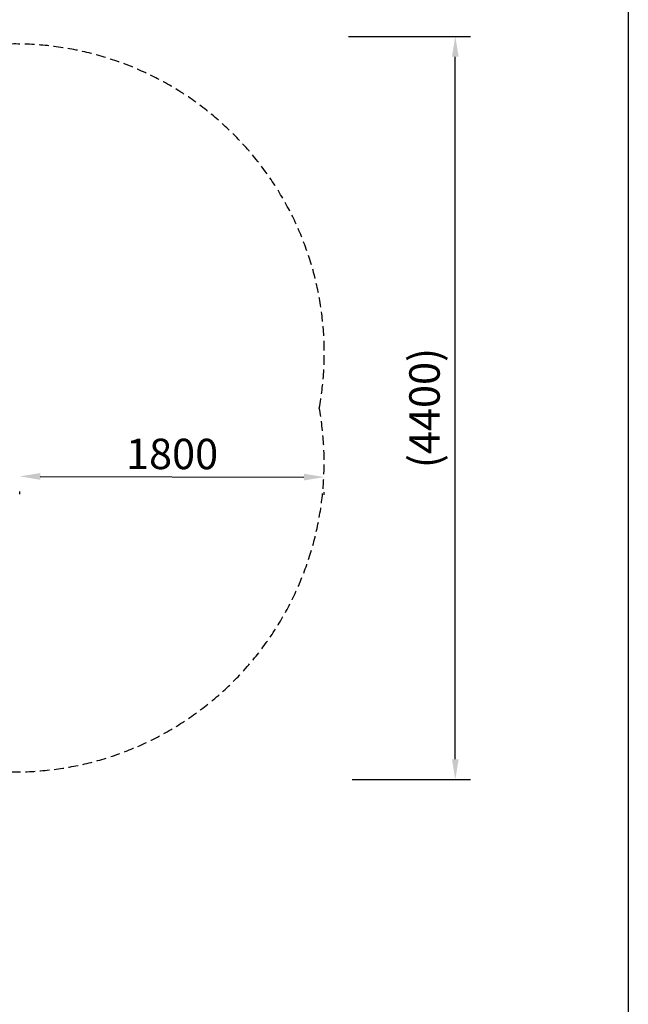
# Model space of a CAD drawing. Extents: x 0 to 18020, y 0 to 12600.
# Drawn here: x 16020 to 17820, y 7617 to 10530 of the extents above; entities that cross this region are included whole.
import ezdxf
from ezdxf.enums import TextEntityAlignment as Align

# ---------------------------------------------------------------- set-up
doc = ezdxf.new("R2010")
doc.units = 0
doc.header["$LTSCALE"] = 9
doc.linetypes.add('HIDDEN2', pattern=[4.7625, 3.175, -1.5875])
doc.layers.get('0').update_dxf_attribs({"linetype": 'CONTINUOUS'})
doc.layers.get('DEFPOINTS').update_dxf_attribs({"linetype": 'CONTINUOUS'})
for name, color, linetype in [('P_1CENTER', 2, 'CONTINUOUS'), ('P_2DIM', 6, 'CONTINUOUS'), ('P_5DRAWFRAME', 104, 'CONTINUOUS')]:
    doc.layers.add(name, color=color, linetype=linetype)
doc.styles.add('BIGFONT', font='simplex.shx', dxfattribs={"bigfont": 'bigfont.shx'})
doc.dimstyles.new('DIMBIGFONT$0', dxfattribs={"dimscale": 20, "dimtxt": 3, "dimasz": 2, "dimexe": 1.5, "dimexo": 3, "dimgap": 0.75, "dimtad": 1, "dimdec": 1, "dimdsep": 46, "dimtxsty": 'BIGFONT', "dimsah": 1, "dimcen": 0, "dimclrt": 230, "dimadec": 0, "dimazin": 0, "dimtfac": 0.6, "dimtdec": 1, "dimtofl": 0, "dimtmove": 2, "dimatfit": 3, "dimfxl": 1, "dimtvp": 1, "dimtolj": 1, "dimarcsym": 0})

# ---------------------------------------------------------------- blocks, each defined once
blk = doc.blocks.new('DFP2')
at = {"layer": 'DEFPOINTS', "color": 0}
blk.add_line((594, 420), (594, 0), dxfattribs=at)
at = {"color": 83, "ltscale": 0.5, "style": 'BIGFONT', "flags": 8}
for tag, p in [('REV05', (34.102, 32.187)), ('REV04', (34.102, 27.137)), ('REV03', (34.102, 21.887)), ('REV02', (34.102, 16.637)), ('REV01', (34.102, 11.387))]:
    blk.add_attdef(tag, text='', height=2, dxfattribs=at).set_placement(p, align=Align.BOTTOM_LEFT)
for tag, p in [('REVD5', (101.672, 32.187)), ('R5D', (116.225, 32.187)), ('R5C', (125.35, 32.187)), ('R5A', (134.475, 32.187)), ('REVD4', (101.672, 27.137)), ('R4D', (116.225, 27.137)), ('R4C', (125.35, 27.137)), ('R4A', (134.475, 27.137)), ('REVD3', (101.672, 21.887)), ('R3D', (116.225, 21.887)), ('R3C', (125.35, 21.887)), ('R3A', (134.475, 21.887)), ('REVD2', (101.672, 16.637)), ('R2D', (116.225, 16.637)), ('R2C', (125.35, 16.637)), ('R2A', (134.475, 16.637)), ('REVD1', (101.672, 11.387)), ('R1D', (116.225, 11.387)), ('R1C', (125.35, 11.387)), ('R1A', (134.475, 11.387))]:
    blk.add_attdef(tag, text='', height=2, dxfattribs=at).set_placement(p, align=Align.BOTTOM_CENTER)
at = {"color": 83, "ltscale": 0.5, "style": 'BIGFONT'}
for tag, height, p in [('PROJECT1', 4, (429.415, 29.501)), ('DATE', 3, (503.031, 29.017)), ('SCALE', 3, (542.353, 28.807)), ('PROJECT2', 4, (430.24, 20.285)), ('PROJECT3', 4, (430.24, 11.592)), ('DWGNO', 3, (513.511, 12.488))]:
    blk.add_attdef(tag, text='', height=height, dxfattribs=at).set_placement(p, align=Align.BOTTOM_CENTER)
blk = doc.blocks.new('*D10')
at = {"layer": 'DEFPOINTS', "color": 0}
for p in [(16020.5, 9216.1), (16920.5, 9213.9), (16920.4, 9176.7)]:
    blk.add_point(p, dxfattribs=at)
at = {"layer": 'P_2DIM', "color": 0, "lineweight": -2}
for p, q in [((16080.4, 9178.7), (16860.4, 9176.8)), ((16020.3, 9126.1), (16020.3, 9133.9)), ((16920.2, 9123.9), (16920.3, 9131.7))]:
    blk.add_line(p, q, dxfattribs=at)
at = {"layer": 'P_2DIM', "color": 0}
for points in [[(16080.4, 9188.7), (16080.4, 9168.7), (16020.4, 9178.9)], [(16860.4, 9186.8), (16860.4, 9166.8), (16920.4, 9176.7)]]:
    blk.add_solid(points, dxfattribs=at)
at = {"layer": 'P_2DIM', "color": 230, "insert": (16470.6, 9245.3), "char_height": 90, "attachment_point": 5, "rotation": 359.8593, "style": 'BIGFONT'}
blk.add_mtext('\\A1;1800', dxfattribs=at)
blk = doc.blocks.new('*D17')
at = {"layer": 'DEFPOINTS', "color": 0}
for p in [(16902.7, 10480.1), (17308.3, 10480.1), (16913, 8282.1)]:
    blk.add_point(p, dxfattribs=at)
at = {"layer": 'P_2DIM', "color": 0, "lineweight": -2}
for p, q in [((16992.7, 10480.1), (17353.3, 10480.1)), ((17308.3, 8342.1), (17308.3, 10420.1)), ((17003, 8282.1), (17353.3, 8282.1))]:
    blk.add_line(p, q, dxfattribs=at)
at = {"layer": 'P_2DIM', "color": 0}
for points in [[(17318.3, 10420.1), (17298.3, 10420.1), (17308.3, 10480.1)], [(17298.3, 8342.1), (17318.3, 8342.1), (17308.3, 8282.1)]]:
    blk.add_solid(points, dxfattribs=at)
at = {"layer": 'P_2DIM', "color": 230, "insert": (17217.2, 9381.1), "char_height": 90, "attachment_point": 5, "rotation": 90, "style": 'BIGFONT'}
blk.add_mtext('\\A1;(4400)', dxfattribs=at)

msp = doc.modelspace()

# ---------------------------------------------------------------- linework, layer by layer
at = {"layer": 'P_1CENTER', "linetype": 'HIDDEN2'}
for centre, radius, start, end in [((16006.729, 9544.092), 913.977, 349.728321, 96.187692), ((16004.843, 9219.91), 915.519, 263.941438, 10.141526)]:
    msp.add_arc(centre, radius, start, end, dxfattribs=at)

# ---------------------------------------------------------------- block references
at = {"layer": 'P_5DRAWFRAME', "xscale": 30, "yscale": 30, "zscale": 30}
msp.add_blockref('DFP2', (0, 0), dxfattribs=at)

# ---------------------------------------------------------------- dimensions: what is measured, and where the dimension line sits
at = {"layer": 'P_2DIM'}
dim = msp.add_linear_dim(base=(17308.3171, 10480.0989), p1=(16913.0092, 8282.1245), p2=(16902.6882, 10480.0989), angle=270, text='(<>)', dimstyle='DIMBIGFONT$0', override={"dimscale": 30, "dimlfac": 2, "dimrnd": 100, "dimsah": 0, "dimadec": 1, "dimazin": 2}, dxfattribs=at)
dim.commit()
dim.dimension.update_dxf_attribs({"geometry": '*D17', "text_midpoint": (17217.2457, 9381.1117)})
dim = msp.add_aligned_dim(p1=(16020.487, 9216.124), p2=(16920.469, 9213.914), distance=-37.262, dimstyle='DIMBIGFONT$0', override={"dimscale": 30, "dimlfac": 2, "dimsah": 0, "dimadec": 1, "dimazin": 2}, dxfattribs=at)
dim.commit()
dim.dimension.update_dxf_attribs({"geometry": '*D10', "text_midpoint": (16470.553, 9245.257)})

doc.saveas('drawing.dxf')
